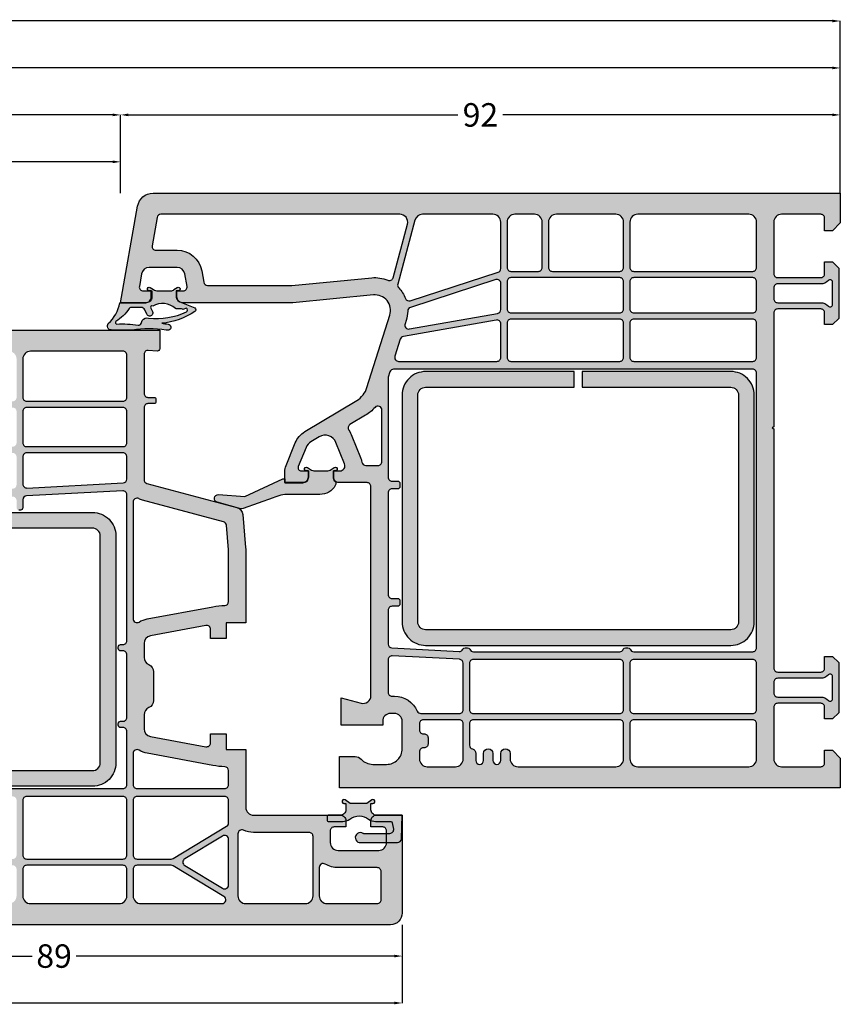
# Model space of a CAD drawing. Units: millimetres. Extents: x 33 to 896, y -10 to 399.
# Drawn here: x 492 to 597, y -6 to 120 of the extents above; entities that cross this region are included whole.
import ezdxf

# ---------------------------------------------------------------- set-up
doc = ezdxf.new("R2010")
doc.units = ezdxf.units.MM
doc.layers.add('FINE', color=7, linetype='Continuous')
doc.layers.add('Measures', color=7, linetype='Continuous')
doc.styles.add('Standard_Dim', font='Simplex')
doc.dimstyles.new('PosQuerschnitt', dxfattribs={"dimtxt": 3, "dimasz": 1, "dimexe": 0, "dimexo": 0, "dimgap": 0.45, "dimtad": 0, "dimzin": 12, "dimdsep": 46, "dimtxsty": 'Standard_Dim', "dimcen": 0.09, "dimclrd": 7, "dimclre": 7, "dimclrt": 7, "dimazin": 0, "dimtfac": 1, "dimtofl": 0, "dimtmove": 0, "dimatfit": 3, "dimfxl": 1, "dimtolj": 1, "dimtzin": 0, "dimarcsym": 0})

# ---------------------------------------------------------------- blocks, each defined once
blk = doc.blocks.new('*D21')
at = {"layer": 'Defpoints', "color": 0}
for p in [(-4, 467.69), (0, 467.69), (0, 393.69)]:
    blk.add_point(p, dxfattribs=at)
at = {"layer": 'Measures', "color": 7, "linetype": 'Continuous', "lineweight": -2}
for p, q in [((0, 467.69), (-4, 467.69)), ((-4, 466.69), (-4, 433.64)), ((-4, 394.69), (-4, 427.74)), ((0, 393.69), (-4, 393.69))]:
    blk.add_line(p, q, dxfattribs=at)
at = {"layer": 'Measures', "color": 7}
for points in [[(-3.83, 466.69), (-4.17, 466.69), (-4, 467.69)], [(-4.17, 394.69), (-3.83, 394.69), (-4, 393.69)]]:
    blk.add_solid(points, dxfattribs=at)
at = {"layer": 'Measures', "color": 7, "insert": (-4, 430.69), "char_height": 3, "attachment_point": 5, "rotation": 90, "style": 'Standard_Dim'}
blk.add_mtext('\\A1;74', dxfattribs=at)
blk = doc.blocks.new('*D23')
at = {"layer": 'Defpoints', "color": 0}
for p in [(-10, 467.69), (0, 467.69), (0, 256.31)]:
    blk.add_point(p, dxfattribs=at)
at = {"layer": 'Measures', "color": 7, "linetype": 'Continuous', "lineweight": -2}
for p, q in [((0, 467.69), (-10, 467.69)), ((-10, 466.69), (-10, 372.09)), ((-10, 257.31), (-10, 351.91)), ((0, 256.31), (-10, 256.31))]:
    blk.add_line(p, q, dxfattribs=at)
at = {"layer": 'Measures', "color": 7}
for points in [[(-9.83, 466.69), (-10.17, 466.69), (-10, 467.69)], [(-10.17, 257.31), (-9.83, 257.31), (-10, 256.31)]]:
    blk.add_solid(points, dxfattribs=at)
at = {"layer": 'Measures', "color": 7, "insert": (-10, 362), "char_height": 3, "attachment_point": 5, "rotation": 90, "style": 'Standard_Dim'}
blk.add_mtext('\\A1;RLM 859', dxfattribs=at)
blk = doc.blocks.new('*D26')
at = {"layer": 'Defpoints', "color": 0}
for p in [(-10, 559.69), (0, 559.69), (0, 467.69)]:
    blk.add_point(p, dxfattribs=at)
at = {"layer": 'Measures', "color": 7, "linetype": 'Continuous', "lineweight": -2}
for p, q in [((0, 559.69), (-10, 559.69)), ((-10, 558.69), (-10, 516.57)), ((-10, 468.69), (-10, 510.82)), ((0, 467.69), (-10, 467.69))]:
    blk.add_line(p, q, dxfattribs=at)
at = {"layer": 'Measures', "color": 7}
for points in [[(-9.83, 558.69), (-10.17, 558.69), (-10, 559.69)], [(-10.17, 468.69), (-9.83, 468.69), (-10, 467.69)]]:
    blk.add_solid(points, dxfattribs=at)
at = {"layer": 'Measures', "color": 7, "insert": (-10, 513.69), "char_height": 3, "attachment_point": 5, "rotation": 90, "style": 'Standard_Dim'}
blk.add_mtext('\\A1;92', dxfattribs=at)
blk = doc.blocks.new('*D27')
at = {"layer": 'Defpoints', "color": 0}
for p in [(-16, 559.69), (0, 559.69), (0, 1)]:
    blk.add_point(p, dxfattribs=at)
at = {"layer": 'Measures', "color": 7, "linetype": 'Continuous', "lineweight": -2}
for p, q in [((0, 559.69), (-16, 559.69)), ((-16, 558.69), (-16, 286.08)), ((-16, 2), (-16, 274.61)), ((0, 1), (-16, 1))]:
    blk.add_line(p, q, dxfattribs=at)
at = {"layer": 'Measures', "color": 7}
for points in [[(-15.83, 558.69), (-16.17, 558.69), (-16, 559.69)], [(-16.17, 2), (-15.83, 2), (-16, 1)]]:
    blk.add_solid(points, dxfattribs=at)
at = {"layer": 'Measures', "color": 7, "insert": (-16, 280.35), "char_height": 3, "attachment_point": 5, "rotation": 90, "style": 'Standard_Dim'}
blk.add_mtext('\\A1;2000', dxfattribs=at)
blk = doc.blocks.new('*D28')
at = {"layer": 'Defpoints', "color": 0}
for p in [(-22, 559.69), (0, 559.69), (0, 1)]:
    blk.add_point(p, dxfattribs=at)
at = {"layer": 'Measures', "color": 7, "linetype": 'Continuous', "lineweight": -2}
for p, q in [((0, 559.69), (-22, 559.69)), ((-22, 558.69), (-22, 286.08)), ((-22, 2), (-22, 274.61)), ((0, 1), (-22, 1))]:
    blk.add_line(p, q, dxfattribs=at)
at = {"layer": 'Measures', "color": 7}
for points in [[(-21.83, 558.69), (-22.17, 558.69), (-22, 559.69)], [(-22.17, 2), (-21.83, 2), (-22, 1)]]:
    blk.add_solid(points, dxfattribs=at)
at = {"layer": 'Measures', "color": 7, "insert": (-22, 280.35), "char_height": 3, "attachment_point": 5, "rotation": 90, "style": 'Standard_Dim'}
blk.add_mtext('\\A1;2000', dxfattribs=at)
blk = doc.blocks.new('*D31')
at = {"layer": 'Defpoints', "color": 0}
for p in [(93.5, 503.69), (97.5, 503.69), (93.5, 414.69)]:
    blk.add_point(p, dxfattribs=at)
at = {"layer": 'Measures', "color": 7, "linetype": 'Continuous', "lineweight": -2}
for p, q in [((93.5, 503.69), (97.5, 503.69)), ((97.5, 502.69), (97.5, 462)), ((97.5, 415.69), (97.5, 456.39)), ((93.5, 414.69), (97.5, 414.69))]:
    blk.add_line(p, q, dxfattribs=at)
at = {"layer": 'Measures', "color": 7}
for points in [[(97.67, 502.69), (97.33, 502.69), (97.5, 503.69)], [(97.33, 415.69), (97.67, 415.69), (97.5, 414.69)]]:
    blk.add_solid(points, dxfattribs=at)
at = {"layer": 'Measures', "color": 7, "insert": (97.5, 459.19), "char_height": 3, "attachment_point": 5, "rotation": 90, "style": 'Standard_Dim'}
blk.add_mtext('\\A1;89', dxfattribs=at)
blk = doc.blocks.new('*D32')
at = {"layer": 'Defpoints', "color": 0}
for p in [(93.5, 503.69), (103.5, 503.69), (93.5, 220.31)]:
    blk.add_point(p, dxfattribs=at)
at = {"layer": 'Measures', "color": 7, "linetype": 'Continuous', "lineweight": -2}
for p, q in [((93.5, 503.69), (103.5, 503.69)), ((103.5, 502.69), (103.5, 371.59)), ((103.5, 221.31), (103.5, 352.41)), ((93.5, 220.31), (103.5, 220.31))]:
    blk.add_line(p, q, dxfattribs=at)
at = {"layer": 'Measures', "color": 7}
for points in [[(103.67, 502.69), (103.33, 502.69), (103.5, 503.69)], [(103.33, 221.31), (103.67, 221.31), (103.5, 220.31)]]:
    blk.add_solid(points, dxfattribs=at)
at = {"layer": 'Measures', "color": 7, "insert": (103.5, 362), "char_height": 3, "attachment_point": 5, "rotation": 90, "style": 'Standard_Dim'}
blk.add_mtext('\\A1;FAM 931', dxfattribs=at)
blk = doc.blocks.new('*U14')
at = {"layer": 'FINE', "true_color": 0xd2d1c6, "extrusion": (0, 0, -1)}
h = blk.add_hatch(color=254, dxfattribs=at)
h.paths.add_polyline_path([(-31.931, 490.015, 0.1628603), (-30.483, 491.252), (-26.504, 497.875, -0.1830834), (-24.834, 499.191), (-15.601, 502.102, -0.5372641), (-13.009, 500.003), (-14, 489.694), (-14, 475.594, 0.4142136), (-13.3, 474.894), (-12.5, 474.894), (-12.5, 475.694, -0.4663077), (-11.913, 476.187), (-10.326, 475.907, -0.3639702), (-9.5, 474.922), (-9.5, 471.358, -0.3639702), (-10.326, 470.373), (-11.913, 470.093, -0.4663077), (-12.5, 470.586), (-12.5, 471.694), (-13.3, 471.694, 0.4142136), (-14, 470.994), (-14, 467.694), (-1.653, 469.872, 0.3639702), (0, 471.841), (0, 559.694), (-3.8, 559.694), (-4.8, 558.694), (-4.8, 557.694), (-3.2, 557.694, -0.4142136), (-2.7, 557.194), (-2.7, 552.194, -0.4142136), (-3.7, 551.194), (-10.3, 551.194, -0.4142136), (-10.8, 551.694), (-10.8, 557.194, -0.4142136), (-10.3, 557.694), (-8.8, 557.694), (-8.8, 558.694), (-9.6, 559.494), (-16, 559.494), (-16.8, 558.694), (-16.8, 557.694), (-15.3, 557.694, -0.4142136), (-14.8, 557.194), (-14.8, 551.694, -0.4142136), (-15.3, 551.194), (-29.885, 551.194), (-30, 550.994), (-30.115, 551.194), (-60.7, 551.194, -0.4142136), (-61.2, 551.694), (-61.2, 557.194, -0.4142136), (-60.7, 557.694), (-59.2, 557.694), (-59.2, 558.694), (-60, 559.494), (-66.4, 559.494), (-67.2, 558.694), (-67.2, 557.694), (-65.7, 557.694, -0.4142136), (-65.2, 557.194), (-65.2, 551.694, -0.4142136), (-65.7, 551.194), (-72.3, 551.194, -0.4142136), (-73.3, 552.194), (-73.3, 557.194, -0.4142136), (-72.8, 557.694), (-71.2, 557.694), (-71.2, 558.694), (-72.2, 559.694), (-76, 559.694), (-76, 495.694), (-72, 495.694), (-72, 497.694, 0.2134218), (-72.333, 498.44, -0.2134218), (-73, 499.931), (-73, 501.694, -0.4142136), (-71, 503.694), (-67.5, 503.694, -0.4142136), (-66.5, 502.694), (-66.5, 502.194, -0.4142136), (-67.5, 501.194), (-68, 501.194), (-68, 495.894), (-64.5, 495.894), (-65.181, 498.436, -0.4931454), (-64.215, 499.694), (-37.5, 499.694, -0.4142136), (-37, 499.194), (-37, 495.594, 0.4142136), (-36.3, 494.894), (-35.5, 494.894), (-35.5, 495.715, -0.5317094), (-34.592, 496.328), (-31.868, 495.227, -0.4610063), (-31.144, 493.064), (-31.769, 492.024, -0.1628603), (-32.493, 491.406), (-34.95, 490.413, -0.5317094), (-35.5, 490.784), (-35.5, 491.694), (-36.3, 491.694, 0.4142136), (-37, 490.994), (-37, 488.694), (-35.394, 488.694, 0.096289), (-35.02, 488.767)], flags=16)
h.paths.add_polyline_path([(-10.807, 502.522), (-3.959, 504.357, -0.4931454), (-2.7, 503.391), (-2.7, 472.848, -0.3639702), (-3.113, 472.356), (-6.713, 471.721, -0.4663077), (-7.3, 472.213), (-7.3, 474.922, 0.3639702), (-9.944, 478.074), (-11.387, 478.328, -0.3639702), (-11.8, 478.82), (-11.8, 489.589), (-10.819, 499.793, 0.1254515), (-11.137, 501.843, -0.4563154)], flags=0)
h.paths.add_polyline_path([(-13.759, 504.724), (-10.112, 515.949, -0.3249197), (-9.637, 516.294), (-3.7, 516.294, -0.4142136), (-2.7, 515.294), (-2.7, 506.29, -0.3394543), (-3.441, 505.324), (-11.642, 503.127, -0.2604499), (-12.115, 503.246, 0.0961865), (-13.466, 504.104, -0.3968534)], flags=0)
h.paths.add_polyline_path([(-2.7, 518.094, -0.4142136), (-3.7, 517.094), (-9.5, 517.094, -0.4142136), (-10, 517.594), (-10, 521.094, -0.4142136), (-9.5, 521.594), (-3.7, 521.594, -0.4142136), (-2.7, 520.594)], flags=0)
h.paths.add_polyline_path([(-2.7, 523.394, -0.4142136), (-3.7, 522.394), (-9.5, 522.394, -0.4142136), (-10, 522.894), (-10, 531.494, -0.4142136), (-9.5, 531.994), (-3.7, 531.994, -0.4142136), (-2.7, 530.994)], flags=0)
h.paths.add_polyline_path([(-2.7, 533.794, -0.4142136), (-3.7, 532.794), (-9.5, 532.794, -0.4142136), (-10, 533.294), (-10, 548.494, -0.4142136), (-9.5, 548.994), (-3.7, 548.994, -0.4142136), (-2.7, 547.994)], flags=0)
h.paths.add_polyline_path([(-13.5, 551.194, -0.4142136), (-14, 551.694), (-14, 557.194, 0.2152504), (-14.44, 558.169, -0.6910805), (-14.242, 558.694), (-11.358, 558.694, -0.6910805), (-11.16, 558.169, 0.2152504), (-11.6, 557.194), (-11.6, 551.694, -0.4142136), (-12.1, 551.194)], flags=0)
h.paths.add_polyline_path([(-10.8, 533.294, -0.4142136), (-11.3, 532.794), (-14.8, 532.794, -0.4142136), (-15.3, 533.294), (-15.3, 548.494, -0.4142136), (-14.8, 548.994), (-11.3, 548.994, -0.4142136), (-10.8, 548.494)], flags=0)
h.paths.add_polyline_path([(-16.1, 533.294, -0.4142136), (-16.6, 532.794), (-21, 532.794, -0.4142136), (-21.5, 533.294), (-21.5, 548.494, -0.4142136), (-21, 548.994), (-16.6, 548.994, -0.4142136), (-16.1, 548.494)], flags=0)
h.paths.add_polyline_path([(-16.6, 531.994, -0.4142136), (-16.1, 531.494), (-16.1, 517.594, -0.4142136), (-16.6, 517.094), (-21, 517.094, -0.4142136), (-21.5, 517.594), (-21.5, 531.494, -0.4142136), (-21, 531.994)], flags=0)
h.paths.add_polyline_path([(-11.3, 531.994, -0.4142136), (-10.8, 531.494), (-10.8, 517.594, -0.4142136), (-11.3, 517.094), (-14.8, 517.094, -0.4142136), (-15.3, 517.594), (-15.3, 531.494, -0.4142136), (-14.8, 531.994)], flags=0)
h.paths.add_polyline_path([(-16.716, 504.057, -0.5628963), (-17.358, 504.621), (-15.373, 515.881, -0.3639702), (-14.88, 516.294), (-11.529, 516.294, -0.5095255), (-11.054, 515.64), (-14.596, 504.739, -0.3207399), (-15.064, 504.394, 0.0727006), (-16.263, 504.2)], flags=0)
h.paths.add_polyline_path([(-20.85, 502.754, -0.5067804), (-21.5, 503.231), (-21.5, 515.794, -0.4142136), (-21, 516.294), (-16.708, 516.294, -0.4663077), (-16.216, 515.708), (-18.309, 503.837, -0.2796754), (-18.651, 503.447)], flags=0)
h.paths.add_polyline_path([(-58.1, 532.553, 0.3056147), (-58.287, 532.831, -0.3056147), (-58.6, 533.294), (-58.6, 548.494, -0.4142136), (-58.1, 548.994), (-23, 548.994, -0.4142136), (-22.5, 548.494), (-22.5, 502.6, -0.3273334), (-22.85, 502.123), (-23.502, 501.918, -0.0765069), (-23.652, 501.894), (-36.3, 501.894, -0.4142136), (-36.8, 502.394), (-36.8, 503.094, 0.4142136), (-37.1, 503.394), (-37.5, 503.394, 0.4142136), (-37.8, 503.094), (-37.8, 502.394, -0.4142136), (-38.3, 501.894), (-51.3, 501.894, -0.4142136), (-51.8, 502.394), (-51.8, 503.094, 0.4142136), (-52.1, 503.394), (-52.5, 503.394, 0.4142136), (-52.8, 503.094), (-52.8, 502.394, -0.4142136), (-53.3, 501.894), (-57.625, 501.894, -0.3990533), (-58.125, 502.368), (-58.573, 510.969, -0.3099345), (-58.277, 511.452, 0.2957323), (-58.1, 511.725), (-58.1, 512.053, 0.3056147), (-58.287, 512.331, -0.3056147), (-58.6, 512.794), (-58.6, 531.494, -0.3056147), (-58.287, 531.958, 0.3056147), (-58.1, 532.236)], flags=0)
h.paths.add_polyline_path([(-60.1, 531.994, -0.4142136), (-59.6, 531.494), (-59.6, 512.794, -0.4142136), (-60.1, 512.294), (-66, 512.294, -0.4142136), (-66.5, 512.794), (-66.5, 531.494, -0.4142136), (-66, 531.994)], flags=0)
h.paths.add_polyline_path([(-60.1, 548.994, -0.4142136), (-59.6, 548.494), (-59.6, 533.294, -0.4142136), (-60.1, 532.794), (-66, 532.794, -0.4142136), (-66.5, 533.294), (-66.5, 548.494, -0.4142136), (-66, 548.994)], flags=0)
h.paths.add_polyline_path([(-67.8, 548.994, -0.4142136), (-67.3, 548.494), (-67.3, 533.294, -0.4142136), (-67.8, 532.794), (-72.3, 532.794, -0.4142136), (-73.3, 533.794), (-73.3, 547.994, -0.4142136), (-72.3, 548.994)], flags=0)
h.paths.add_polyline_path([(-72.3, 517.494, -0.4142136), (-73.3, 518.494), (-73.3, 530.994, -0.4142136), (-72.3, 531.994), (-67.8, 531.994, -0.4142136), (-67.3, 531.494), (-67.3, 512.794, -0.4142136), (-67.8, 512.294), (-70.542, 512.294, -0.3354367), (-71.023, 512.658, 0.3354367), (-71.6, 513.094), (-72.5, 513.094, -1), (-72.5, 514.094), (-71.6, 514.094, 1), (-71.6, 515.294), (-72.5, 515.294, -1), (-72.5, 516.294), (-71.6, 516.294, 1), (-71.6, 517.494)], flags=0)
h.paths.add_polyline_path([(-70.4, 506.994, 0.4142136), (-70.9, 506.494), (-70.9, 506.394, -0.4142136), (-71.4, 505.894), (-72.3, 505.894, -0.4142136), (-73.3, 506.894), (-73.3, 510.494, -0.4142136), (-72.3, 511.494), (-67.8, 511.494, -0.4142136), (-67.3, 510.994), (-67.3, 506.394, -0.4142136), (-67.8, 505.894), (-68.6, 505.894, -0.4142136), (-69.1, 506.394), (-69.1, 506.494, 0.4142136), (-69.6, 506.994)], flags=0)
h.paths.add_polyline_path([(-63.9, 551.194, -0.4142136), (-64.4, 551.694), (-64.4, 557.194, 0.2152504), (-64.84, 558.169, -0.6910805), (-64.642, 558.694), (-61.758, 558.694, -0.6910805), (-61.56, 558.169, 0.2152504), (-62, 557.194), (-62, 551.694, -0.4142136), (-62.5, 551.194)], flags=0)
h.paths.add_polyline_path([(-27.714, 501.094, -0.690081), (-27.382, 500.22, 0.0762229), (-28.389, 499.008), (-29.587, 497.015, -0.4353108), (-30.303, 496.864, 0.0572045), (-31.044, 497.267), (-33.768, 498.367, 0.0557459), (-34.38, 498.539, -0.3677441), (-34.8, 499.032), (-34.8, 500.594, -0.4142136), (-34.3, 501.094)], flags=0)
h.paths.add_polyline_path([(-63.8, 501.894, -0.4142136), (-64.3, 502.394), (-64.3, 502.694, 0.2966097), (-66.203, 505.62, -0.2966097), (-66.5, 506.077), (-66.5, 510.994, -0.4142136), (-66, 511.494), (-60.076, 511.494, -0.3990533), (-59.577, 511.02), (-59.129, 502.42, -0.4295381), (-59.628, 501.894)], flags=0)
at = {"layer": 'FINE'}
blk.add_hatch(color=7, dxfattribs=at).paths.add_polyline_path([(57.8, 506.69), (57.8, 545.69, 0.4142136), (54.8, 548.69), (25.8, 548.69, 0.4142136), (22.8, 545.69), (22.8, 526.69), (24.8, 526.69), (24.8, 545.69, -0.4142136), (25.8, 546.69), (54.8, 546.69, -0.4142136), (55.8, 545.69), (55.8, 506.69, -0.4142136), (54.8, 505.69), (25.8, 505.69, -0.4142136), (24.8, 506.69), (24.8, 525.69), (22.8, 525.69), (22.8, 506.69, 0.4142136), (25.8, 503.69), (54.8, 503.69, 0.4142136)], flags=16)
at = {"layer": 'FINE', "true_color": 0xd2d1c6, "extrusion": (0, 0, -1)}
h = blk.add_hatch(color=254, dxfattribs=at)
h.paths.add_polyline_path([(-78.5, 483.694, -0.4142136), (-79.5, 484.694), (-79.5, 495.794, 0.4142136), (-80.2, 496.494), (-81, 496.494), (-81, 494.994, -0.4142136), (-81.5, 494.494), (-83, 494.494, -0.4142136), (-84, 495.494), (-84, 500.694, -0.4142136), (-83, 501.694), (-81.5, 501.694, -0.4142136), (-81, 501.194), (-81, 499.694), (-80.2, 499.694, 0.4142136), (-79.5, 500.394), (-79.5, 503.694), (-92, 503.694, 0.4142136), (-93.5, 502.194), (-93.5, 414.694), (-89.5, 414.694), (-89.5, 416.694, 0.2134218), (-89.833, 417.44, -0.2134218), (-90.5, 418.931), (-90.5, 420.694, -0.4142136), (-88.5, 422.694), (-85, 422.694, -0.4142136), (-84, 421.694), (-84, 421.194, -0.4142136), (-85, 420.194), (-85.5, 420.194), (-85.5, 414.894), (-82, 414.894), (-82.681, 417.436, -0.4931454), (-81.715, 418.694), (-40.75, 418.694), (-33.1, 421.102, -0.5371048), (-30.509, 419.003), (-31.5, 408.694), (-31.5, 401.594, 0.4142136), (-30.8, 400.894), (-30, 400.894), (-30, 401.694, -0.4663077), (-29.413, 402.187), (-27.826, 401.907, -0.3639702), (-27, 400.922), (-27, 397.358, -0.3639702), (-27.826, 396.373), (-29.413, 396.093, -0.4663077), (-30, 396.586), (-30, 397.694), (-30.8, 397.694, 0.4142136), (-31.5, 396.994), (-31.5, 393.694), (-19.153, 395.872, 0.3639702), (-17.5, 397.841), (-17.5, 472.694), (-19.878, 472.694, 0.4348124), (-20.178, 472.374), (-20.098, 471.229, -0.4348124), (-20.596, 470.694), (-25.6, 470.694, -0.4142136), (-26.1, 471.194), (-26.1, 471.994, 0.4142136), (-26.3, 472.194), (-26.7, 472.194, 0.4142136), (-26.9, 471.994), (-26.9, 471.194, -0.4142136), (-27.4, 470.694), (-36.616, 470.694, -0.3394543), (-37.099, 471.065), (-40.182, 482.569, 0.3152988), (-41.06, 483.306), (-45.283, 483.675, 0.0218201), (-45.718, 483.694), (-54.9, 483.694), (-54.9, 481.194), (-56.9, 481.194), (-56.9, 479.194), (-55.746, 479.194, -0.4690724), (-55.254, 478.603), (-56.571, 471.512, -0.3614033), (-57.554, 470.694), (-59.333, 470.694, -0.2982166), (-60.25, 471.294, 0.2982166), (-61.166, 471.894), (-64.834, 471.894, 0.2982166), (-65.75, 471.294, -0.2982166), (-66.667, 470.694), (-68.446, 470.694, -0.3614033), (-69.429, 471.512), (-70.746, 478.603, -0.4690724), (-70.254, 479.194), (-69.1, 479.194), (-69.1, 481.194), (-71.1, 481.194), (-71.1, 483.694)], flags=16)
h.paths.add_polyline_path([(-27.69, 420.421), (-20.858, 417.934, -0.3152988), (-20.2, 416.994), (-20.2, 398.848, -0.3639702), (-20.613, 398.356), (-24.213, 397.721, -0.4663077), (-24.8, 398.213), (-24.8, 400.922, 0.3639702), (-27.444, 404.074), (-28.887, 404.328, -0.3639702), (-29.3, 404.82), (-29.3, 408.589), (-28.319, 418.793, 0.0644533), (-28.355, 419.87, -0.5730591)], flags=0)
h.paths.add_polyline_path([(-31.044, 423.653), (-26.926, 434.965, -0.3152988), (-26.456, 435.294), (-21.2, 435.294, -0.4142136), (-20.2, 434.294), (-20.2, 419.974, -0.5205671), (-21.542, 419.034), (-29.106, 421.787, -0.1287029), (-29.314, 421.931, 0.1101498), (-30.779, 423.026, -0.3929423)], flags=0)
h.paths.add_polyline_path([(-26.1, 436.094, -0.4142136), (-26.6, 436.594), (-26.6, 453.894, -0.4142136), (-26.1, 454.394), (-21.2, 454.394, -0.4142136), (-20.2, 453.394), (-20.2, 437.094, -0.4142136), (-21.2, 436.094)], flags=0)
h.paths.add_polyline_path([(-26.1, 455.194, -0.4142136), (-26.6, 455.694), (-26.6, 467.994, -0.4142136), (-26.1, 468.494), (-20.7, 468.494, -0.4142136), (-20.2, 467.994), (-20.2, 456.194, -0.4142136), (-21.2, 455.194)], flags=0)
h.paths.add_polyline_path([(-27.4, 455.694, -0.4142136), (-27.9, 455.194), (-31.9, 455.194, -0.4142136), (-32.4, 455.694), (-32.4, 467.994, -0.4142136), (-31.9, 468.494), (-27.9, 468.494, -0.4142136), (-27.4, 467.994)], flags=0)
h.paths.add_polyline_path([(-33.7, 468.494, -0.4142136), (-33.2, 467.994), (-33.2, 455.694, -0.4142136), (-33.7, 455.194), (-37.184, 455.194, -0.4296339), (-37.683, 455.721), (-37.039, 468.021, -0.3989595), (-36.539, 468.494)], flags=0)
h.paths.add_polyline_path([(-27.9, 454.394, -0.4142136), (-27.4, 453.894), (-27.4, 436.594, -0.4142136), (-27.9, 436.094), (-31.9, 436.094, -0.4142136), (-32.4, 436.594), (-32.4, 453.894, -0.4142136), (-31.9, 454.394)], flags=0)
h.paths.add_polyline_path([(-37.778, 453.921, -0.3989595), (-37.278, 454.394), (-33.7, 454.394, -0.4142136), (-33.2, 453.894), (-33.2, 436.594, -0.4142136), (-33.7, 436.094), (-38.185, 436.094, -0.4296339), (-38.684, 436.621)], flags=0)
h.paths.add_polyline_path([(-38.795, 421.616, -0.5231857), (-39.444, 422.119), (-38.778, 434.821, -0.3989595), (-38.279, 435.294), (-33.867, 435.294, -0.4663077), (-33.375, 434.708), (-35.447, 422.952, -0.2798087), (-35.79, 422.562)], flags=0)
h.paths.add_polyline_path([(-33.854, 423.171, -0.5627336), (-34.497, 423.735), (-32.532, 434.881, -0.3639702), (-32.039, 435.294), (-28.372, 435.294, -0.5205671), (-27.902, 434.623), (-31.87, 423.721, -0.3246697), (-32.357, 423.392, 0.0849384), (-33.761, 423.201)], flags=0)
h.paths.add_polyline_path([(-40.2, 455.194, 0.4142136), (-40.5, 454.894), (-40.5, 454.694, 0.4142136), (-40.2, 454.394), (-39.281, 454.394, -0.4296339), (-38.782, 453.868), (-39.688, 436.568, -0.3989595), (-40.188, 436.094), (-40.2, 436.094, 0.4142136), (-40.5, 435.794), (-40.5, 435.594, 0.3845576), (-40.231, 435.296, -0.3996603), (-39.782, 434.773), (-40.482, 421.426, -0.3130376), (-40.831, 420.975), (-41.088, 420.894), (-44.3, 420.894, -0.4142136), (-44.8, 421.394), (-44.8, 421.494, 0.4142136), (-45.1, 421.794), (-45.3, 421.794, 0.4142136), (-45.6, 421.494), (-45.6, 421.394, -0.4142136), (-46.1, 420.894), (-70.5, 420.894, -0.4142136), (-71, 421.394), (-71, 421.494, 0.4142136), (-71.3, 421.794), (-71.5, 421.794, 0.4142136), (-71.8, 421.494), (-71.8, 421.394, -0.4142136), (-72.3, 420.894), (-75.6, 420.894, -0.4142136), (-76.1, 421.394), (-76.1, 467.994, -0.4142136), (-75.6, 468.494), (-68.8, 468.494, -0.4142136), (-68.3, 467.994), (-68.3, 467.694, 0.4142136), (-68, 467.394), (-67.8, 467.394, 0.4142136), (-67.5, 467.694), (-67.5, 467.994, -0.4142136), (-67, 468.494), (-59, 468.494, -0.4142136), (-58.5, 467.994), (-58.5, 467.694, 0.4142136), (-58.2, 467.394), (-58, 467.394, 0.4142136), (-57.7, 467.694), (-57.7, 467.994, -0.4142136), (-57.2, 468.494), (-38.542, 468.494, -0.4296339), (-38.043, 467.968), (-38.687, 455.668, -0.3989595), (-39.187, 455.194)], flags=0)
h.paths.add_polyline_path([(-85.1, 425.373), (-85.1, 434.794, -0.4142136), (-84.6, 435.294), (-77.6, 435.294, -0.4142136), (-77.1, 434.794), (-77.1, 421.394, -0.4142136), (-77.6, 420.894), (-81.3, 420.894, -0.4142136), (-81.8, 421.394), (-81.8, 421.694, 0.3828318), (-84.654, 424.876, -0.3828318)], flags=0)
h.paths.add_polyline_path([(-85.9, 425.394, -0.4142136), (-86.4, 424.894), (-89.8, 424.894, -0.4142136), (-90.8, 425.894), (-90.8, 434.294, -0.4142136), (-89.8, 435.294), (-86.4, 435.294, -0.4142136), (-85.9, 434.794)], flags=0)
h.paths.add_polyline_path([(-77.6, 454.394, -0.4142136), (-77.1, 453.894), (-77.1, 436.594, -0.4142136), (-77.6, 436.094), (-84.6, 436.094, -0.4142136), (-85.1, 436.594), (-85.1, 453.894, -0.4142136), (-84.6, 454.394)], flags=0)
h.paths.add_polyline_path([(-90.8, 453.394, -0.4142136), (-89.8, 454.394), (-86.4, 454.394, -0.4142136), (-85.9, 453.894), (-85.9, 436.594, -0.4142136), (-86.4, 436.094), (-89.8, 436.094, -0.4142136), (-90.8, 437.094)], flags=0)
h.paths.add_polyline_path([(-77.6, 468.494, -0.4142136), (-77.1, 467.994), (-77.1, 455.694, -0.4142136), (-77.6, 455.194), (-84.6, 455.194, -0.4142136), (-85.1, 455.694), (-85.1, 467.994, -0.4142136), (-84.6, 468.494)], flags=0)
h.paths.add_polyline_path([(-90.8, 467.494, -0.4142136), (-89.8, 468.494), (-86.4, 468.494, -0.4142136), (-85.9, 467.994), (-85.9, 455.694, -0.4142136), (-86.4, 455.194), (-89.8, 455.194, -0.4142136), (-90.8, 456.194)], flags=0)
h.paths.add_polyline_path([(-52.701, 481.002, -0.4098379), (-52.201, 481.494), (-45.618, 481.494, -0.0218201), (-45.574, 481.493), (-42.438, 481.218, -0.3152988), (-41.999, 480.85), (-39.224, 470.496, 0.0477906), (-39.044, 470.013, -0.5539924), (-39.494, 469.294), (-54.379, 469.294, -0.5825874), (-54.808, 470.051, 0.0891519), (-54.408, 471.11), (-52.851, 479.493, 0.0421861)], flags=0)
h.paths.add_polyline_path([(-71.592, 471.11, 0.0891519), (-71.192, 470.051, -0.5825874), (-71.621, 469.294), (-75.6, 469.294, -0.4142136), (-76.1, 469.794), (-76.1, 480.994, -0.4142136), (-75.6, 481.494), (-73.799, 481.494, -0.4098379), (-73.299, 481.002, 0.0421861), (-73.149, 479.493)], flags=0)
h.paths.add_polyline_path([(-77.6, 481.494, -0.4142136), (-77.1, 480.994), (-77.1, 469.794, -0.4142136), (-77.6, 469.294), (-84.6, 469.294, -0.4142136), (-85.1, 469.794), (-85.1, 474.156, -0.136094), (-85.029, 474.413), (-80.919, 481.252, -0.263278), (-80.491, 481.494)], flags=0)
h.paths.add_polyline_path([(-85.971, 474.413, -0.136094), (-85.9, 474.156), (-85.9, 469.794, -0.4142136), (-86.4, 469.294), (-89.8, 469.294, -0.4142136), (-90.8, 470.294), (-90.8, 480.647, -0.7604176), (-89.871, 480.904)], flags=0)
h.paths.add_polyline_path([(-82.591, 481.494, -0.5831828), (-82.162, 480.737), (-85.071, 475.895, -0.5657728), (-85.929, 475.895), (-88.838, 480.737, -0.5831828), (-88.409, 481.494)], flags=0)
h.paths.add_polyline_path([(-81.7, 484.694, 0.104736), (-81.425, 483.397, -0.5424842), (-81.882, 482.694), (-89.8, 482.694, -0.4142136), (-90.8, 483.694), (-90.8, 491.294, -0.4142136), (-89.8, 492.294), (-82.2, 492.294, -0.4142136), (-81.7, 491.794)], flags=0)
h.paths.add_polyline_path([(-86.2, 495.494, 0.1356414), (-85.746, 493.851, -0.5825874), (-86.175, 493.094), (-89.8, 493.094, -0.4142136), (-90.8, 494.094), (-90.8, 500.494, -0.4142136), (-90.3, 500.994), (-86.7, 500.994, -0.4142136), (-86.2, 500.494)], flags=0)
at = {"layer": 'FINE', "true_color": 0xb1b165, "extrusion": (0, 0, -1)}
for points in [[(-81.273, 502.566, 0.4663075), (-81.86, 502.074), (-81.86, 498.796, 0.1151686), (-81.827, 498.711, -1.2185421), (-83, 498.211), (-83, 503.089, -0.4040262), (-82.517, 503.589), (-79.5, 503.694), (-79.5, 500.394, 0.4142136), (-78.8, 499.694), (-78, 499.694), (-78, 499.944, -1.3643696), (-77.545, 499.801), (-78, 499.152), (-78, 497.037), (-77.545, 496.388, -1.3632865), (-78, 496.244), (-78, 496.494), (-78.8, 496.494, 0.4142136), (-79.5, 495.794), (-79.5, 494.294, -0.4142136), (-79.7, 494.094), (-80.1, 494.094, -0.4142136), (-80.3, 494.294), (-80.3, 496.094, -0.1622777), (-80, 496.994, 0.3333333), (-80, 499.394, -0.1622777), (-80.3, 500.294), (-80.3, 502.227, 0.3639704), (-80.465, 502.424)], [(-38.94, 487.178), (-40.315, 483.362, 0.1542948), (-40.327, 483.061), (-39.503, 480.044, 0.908527), (-38.522, 480.213), (-38.774, 483.58), (-36.503, 488.449), (-36.507, 488.699), (-37.007, 488.699), (-37.007, 490.999, -0.4142136), (-36.307, 491.699), (-35.507, 491.699), (-35.507, 491.449, 1.3643693), (-35.053, 491.593), (-35.327, 491.984, -0.1539147), (-35.507, 492.557), (-35.507, 494.041, -0.1537209), (-35.327, 494.614), (-35.053, 495.006, 1.3632866), (-35.507, 495.149), (-35.507, 494.899), (-36.307, 494.899, -0.1845895), (-36.774, 495.077, 0.3190935), (-37.35, 495.142, 0.2724018), (-38.507, 493.175), (-38.507, 489.212, -0.1051042)]]:
    blk.add_hatch(color=43, dxfattribs=at).paths.add_polyline_path(points, flags=16)
at = {"layer": 'FINE', "true_color": 0xb1b165}
h = blk.add_hatch(color=43, dxfattribs=at)
h.paths.add_polyline_path([(17.511, 473.499, 0.0725434), (17.5, 469.17), (17.5, 467.798), (17.489, 466.492, -0.636067), (16.662, 466.122, 0.169127), (14, 467.6), (14, 470.9, 0.4142136), (13.3, 471.6), (12.5, 471.6), (12.5, 471.35, -1.3643693), (12.045, 471.494), (12.319, 471.885, 0.1539145), (12.5, 472.459), (12.5, 474.13, 0.2291677), (12.32, 474.515), (12.045, 474.907, -1.3632866), (12.5, 475.05), (12.5, 474.8), (13.3, 474.8, 0.2939472), (13.981, 475.489), (14.671, 477.178, -0.47864), (15.138, 477.199, -0.1164994), (16.635, 472.947, -0.0133432), (16.745, 473.783, -0.7596112), (17.511, 473.871)], flags=16)
h.paths.add_polyline_path([(14.725, 474.705, 0.3205894), (14.428, 471.813, 0.8403388), (14.713, 471.566), (15.142, 471.767, -1.0005387), (15.48, 471.041), (14.9, 470.771, 0.2914732), (14.611, 470.318), (14.611, 468.972, 0.3048482), (14.736, 468.786, -0.112642), (16.401, 467.076, 0.6119425), (16.731, 467.21, -0.0447823), (16.861, 469.952, 0.3892269), (16.674, 470.312), (16.272, 470.459, -0.3389072), (15.975, 471.277, 0.1362591), (15.18, 476.116, 0.5062819), (14.696, 476.116), (14.858, 475.67, 0.1597275), (14.8, 475.493), (14.8, 474.903, -0.1826758)], flags=0)
at = {"layer": 'FINE', "extrusion": (0, 0, -1)}
blk.add_hatch(color=7, dxfattribs=at).paths.add_polyline_path([(-75.805, 464.097), (-75.805, 425.097, 0.4142136), (-72.805, 422.097), (-43.805, 422.097, 0.4142136), (-40.805, 425.097), (-40.805, 444.097), (-42.805, 444.097), (-42.805, 425.097, -0.4142136), (-43.805, 424.097), (-72.805, 424.097, -0.4142136), (-73.805, 425.097), (-73.805, 464.097, -0.4142136), (-72.805, 465.097), (-43.805, 465.097, -0.4142136), (-42.805, 464.097), (-42.805, 445.097), (-40.805, 445.097), (-40.805, 464.097, 0.4142136), (-43.805, 467.097), (-72.805, 467.097, 0.4142136)], flags=16)
at = {"layer": 'FINE', "color": 7, "extrusion": (0, 0, -1)}
for points in [[(-31.931, 490.015, 0.1628603), (-30.483, 491.252), (-26.504, 497.875, -0.1830834), (-24.834, 499.191), (-15.601, 502.102, -0.5372641), (-13.009, 500.003), (-14, 489.694), (-14, 475.594, 0.4142136), (-13.3, 474.894), (-12.5, 474.894), (-12.5, 475.694, -0.4663077), (-11.913, 476.187), (-10.326, 475.907, -0.3639702), (-9.5, 474.922), (-9.5, 471.358, -0.3639702), (-10.326, 470.373), (-11.913, 470.093, -0.4663077), (-12.5, 470.586), (-12.5, 471.694), (-13.3, 471.694, 0.4142136), (-14, 470.994), (-14, 467.694), (-1.653, 469.872, 0.3639702), (0, 471.841), (0, 559.694), (-3.8, 559.694), (-4.8, 558.694), (-4.8, 557.694), (-3.2, 557.694, -0.4142136), (-2.7, 557.194), (-2.7, 552.194, -0.4142136), (-3.7, 551.194), (-10.3, 551.194, -0.4142136), (-10.8, 551.694), (-10.8, 557.194, -0.4142136), (-10.3, 557.694), (-8.8, 557.694), (-8.8, 558.694), (-9.6, 559.494), (-16, 559.494), (-16.8, 558.694), (-16.8, 557.694), (-15.3, 557.694, -0.4142136), (-14.8, 557.194), (-14.8, 551.694, -0.4142136), (-15.3, 551.194), (-29.885, 551.194), (-30, 550.994), (-30.115, 551.194), (-60.7, 551.194, -0.4142136), (-61.2, 551.694), (-61.2, 557.194, -0.4142136), (-60.7, 557.694), (-59.2, 557.694), (-59.2, 558.694), (-60, 559.494), (-66.4, 559.494), (-67.2, 558.694), (-67.2, 557.694), (-65.7, 557.694, -0.4142136), (-65.2, 557.194), (-65.2, 551.694, -0.4142136), (-65.7, 551.194), (-72.3, 551.194, -0.4142136), (-73.3, 552.194), (-73.3, 557.194, -0.4142136), (-72.8, 557.694), (-71.2, 557.694), (-71.2, 558.694), (-72.2, 559.694), (-76, 559.694), (-76, 495.694), (-72, 495.694), (-72, 497.694, 0.2134218), (-72.333, 498.44, -0.2134218), (-73, 499.931), (-73, 501.694, -0.4142136), (-71, 503.694), (-67.5, 503.694, -0.4142136), (-66.5, 502.694), (-66.5, 502.194, -0.4142136), (-67.5, 501.194), (-68, 501.194), (-68, 495.894), (-64.5, 495.894), (-65.181, 498.436, -0.4931454), (-64.215, 499.694), (-37.5, 499.694, -0.4142136), (-37, 499.194), (-37, 495.594, 0.4142136), (-36.3, 494.894), (-35.5, 494.894), (-35.5, 495.715, -0.5317094), (-34.592, 496.328), (-31.868, 495.227, -0.4610063), (-31.144, 493.064), (-31.769, 492.024, -0.1628603), (-32.493, 491.406), (-34.95, 490.413, -0.5317094), (-35.5, 490.784), (-35.5, 491.694), (-36.3, 491.694, 0.4142136), (-37, 490.994), (-37, 488.694), (-35.394, 488.694, 0.096289), (-35.02, 488.767)], [(-13.5, 551.194, -0.4142136), (-14, 551.694), (-14, 557.194, 0.2152504), (-14.44, 558.169, -0.6910805), (-14.242, 558.694), (-11.358, 558.694, -0.6910805), (-11.16, 558.169, 0.2152504), (-11.6, 557.194), (-11.6, 551.694, -0.4142136), (-12.1, 551.194)], [(-63.9, 551.194, -0.4142136), (-64.4, 551.694), (-64.4, 557.194, 0.2152504), (-64.84, 558.169, -0.6910805), (-64.642, 558.694), (-61.758, 558.694, -0.6910805), (-61.56, 558.169, 0.2152504), (-62, 557.194), (-62, 551.694, -0.4142136), (-62.5, 551.194)], [(-2.7, 533.794, -0.4142136), (-3.7, 532.794), (-9.5, 532.794, -0.4142136), (-10, 533.294), (-10, 548.494, -0.4142136), (-9.5, 548.994), (-3.7, 548.994, -0.4142136), (-2.7, 547.994)], [(-10.8, 533.294, -0.4142136), (-11.3, 532.794), (-14.8, 532.794, -0.4142136), (-15.3, 533.294), (-15.3, 548.494, -0.4142136), (-14.8, 548.994), (-11.3, 548.994, -0.4142136), (-10.8, 548.494)], [(-16.1, 533.294, -0.4142136), (-16.6, 532.794), (-21, 532.794, -0.4142136), (-21.5, 533.294), (-21.5, 548.494, -0.4142136), (-21, 548.994), (-16.6, 548.994, -0.4142136), (-16.1, 548.494)], [(-58.1, 532.553, 0.3056147), (-58.287, 532.831, -0.3056147), (-58.6, 533.294), (-58.6, 548.494, -0.4142136), (-58.1, 548.994), (-23, 548.994, -0.4142136), (-22.5, 548.494), (-22.5, 502.6, -0.3273334), (-22.85, 502.123), (-23.502, 501.918, -0.0765069), (-23.652, 501.894), (-36.3, 501.894, -0.4142136), (-36.8, 502.394), (-36.8, 503.094, 0.4142136), (-37.1, 503.394), (-37.5, 503.394, 0.4142136), (-37.8, 503.094), (-37.8, 502.394, -0.4142136), (-38.3, 501.894), (-51.3, 501.894, -0.4142136), (-51.8, 502.394), (-51.8, 503.094, 0.4142136), (-52.1, 503.394), (-52.5, 503.394, 0.4142136), (-52.8, 503.094), (-52.8, 502.394, -0.4142136), (-53.3, 501.894), (-57.625, 501.894, -0.3990533), (-58.125, 502.368), (-58.573, 510.969, -0.3099345), (-58.277, 511.452, 0.2957323), (-58.1, 511.725), (-58.1, 512.053, 0.3056147), (-58.287, 512.331, -0.3056147), (-58.6, 512.794), (-58.6, 531.494, -0.3056147), (-58.287, 531.958, 0.3056147), (-58.1, 532.236)], [(-60.1, 548.994, -0.4142136), (-59.6, 548.494), (-59.6, 533.294, -0.4142136), (-60.1, 532.794), (-66, 532.794, -0.4142136), (-66.5, 533.294), (-66.5, 548.494, -0.4142136), (-66, 548.994)], [(-67.8, 548.994, -0.4142136), (-67.3, 548.494), (-67.3, 533.294, -0.4142136), (-67.8, 532.794), (-72.3, 532.794, -0.4142136), (-73.3, 533.794), (-73.3, 547.994, -0.4142136), (-72.3, 548.994)], [(-2.7, 523.394, -0.4142136), (-3.7, 522.394), (-9.5, 522.394, -0.4142136), (-10, 522.894), (-10, 531.494, -0.4142136), (-9.5, 531.994), (-3.7, 531.994, -0.4142136), (-2.7, 530.994)], [(-11.3, 531.994, -0.4142136), (-10.8, 531.494), (-10.8, 517.594, -0.4142136), (-11.3, 517.094), (-14.8, 517.094, -0.4142136), (-15.3, 517.594), (-15.3, 531.494, -0.4142136), (-14.8, 531.994)], [(-16.6, 531.994, -0.4142136), (-16.1, 531.494), (-16.1, 517.594, -0.4142136), (-16.6, 517.094), (-21, 517.094, -0.4142136), (-21.5, 517.594), (-21.5, 531.494, -0.4142136), (-21, 531.994)], [(-60.1, 531.994, -0.4142136), (-59.6, 531.494), (-59.6, 512.794, -0.4142136), (-60.1, 512.294), (-66, 512.294, -0.4142136), (-66.5, 512.794), (-66.5, 531.494, -0.4142136), (-66, 531.994)], [(-72.3, 517.494, -0.4142136), (-73.3, 518.494), (-73.3, 530.994, -0.4142136), (-72.3, 531.994), (-67.8, 531.994, -0.4142136), (-67.3, 531.494), (-67.3, 512.794, -0.4142136), (-67.8, 512.294), (-70.542, 512.294, -0.3354367), (-71.023, 512.658, 0.3354367), (-71.6, 513.094), (-72.5, 513.094, -1), (-72.5, 514.094), (-71.6, 514.094, 1), (-71.6, 515.294), (-72.5, 515.294, -1), (-72.5, 516.294), (-71.6, 516.294, 1), (-71.6, 517.494)], [(-2.7, 518.094, -0.4142136), (-3.7, 517.094), (-9.5, 517.094, -0.4142136), (-10, 517.594), (-10, 521.094, -0.4142136), (-9.5, 521.594), (-3.7, 521.594, -0.4142136), (-2.7, 520.594)], [(-13.759, 504.724), (-10.112, 515.949, -0.3249197), (-9.637, 516.294), (-3.7, 516.294, -0.4142136), (-2.7, 515.294), (-2.7, 506.29, -0.3394543), (-3.441, 505.324), (-11.642, 503.127, -0.2604499), (-12.115, 503.246, 0.0961865), (-13.466, 504.104, -0.3968534)], [(-16.716, 504.057, -0.5628963), (-17.358, 504.621), (-15.373, 515.881, -0.3639702), (-14.88, 516.294), (-11.529, 516.294, -0.5095255), (-11.054, 515.64), (-14.596, 504.739, -0.3207399), (-15.064, 504.394, 0.0727006), (-16.263, 504.2)], [(-20.85, 502.754, -0.5067804), (-21.5, 503.231), (-21.5, 515.794, -0.4142136), (-21, 516.294), (-16.708, 516.294, -0.4663077), (-16.216, 515.708), (-18.309, 503.837, -0.2796754), (-18.651, 503.447)], [(-63.8, 501.894, -0.4142136), (-64.3, 502.394), (-64.3, 502.694, 0.2966097), (-66.203, 505.62, -0.2966097), (-66.5, 506.077), (-66.5, 510.994, -0.4142136), (-66, 511.494), (-60.076, 511.494, -0.3990533), (-59.577, 511.02), (-59.129, 502.42, -0.4295381), (-59.628, 501.894)], [(-70.4, 506.994, 0.4142136), (-70.9, 506.494), (-70.9, 506.394, -0.4142136), (-71.4, 505.894), (-72.3, 505.894, -0.4142136), (-73.3, 506.894), (-73.3, 510.494, -0.4142136), (-72.3, 511.494), (-67.8, 511.494, -0.4142136), (-67.3, 510.994), (-67.3, 506.394, -0.4142136), (-67.8, 505.894), (-68.6, 505.894, -0.4142136), (-69.1, 506.394), (-69.1, 506.494, 0.4142136), (-69.6, 506.994)], [(-10.807, 502.522), (-3.959, 504.357, -0.4931454), (-2.7, 503.391), (-2.7, 472.848, -0.3639702), (-3.113, 472.356), (-6.713, 471.721, -0.4663077), (-7.3, 472.213), (-7.3, 474.922, 0.3639702), (-9.944, 478.074), (-11.387, 478.328, -0.3639702), (-11.8, 478.82), (-11.8, 489.589), (-10.819, 499.793, 0.1254515), (-11.137, 501.843, -0.4563154)], [(-81.273, 502.566, 0.4663075), (-81.86, 502.074), (-81.86, 498.796, 0.1151686), (-81.827, 498.711, -1.2185421), (-83, 498.211), (-83, 503.089, -0.4040262), (-82.517, 503.589), (-79.5, 503.694), (-79.5, 500.394, 0.4142136), (-78.8, 499.694), (-78, 499.694), (-78, 499.944, -1.3643696), (-77.545, 499.801), (-78, 499.152), (-78, 497.037), (-77.545, 496.388, -1.3632865), (-78, 496.244), (-78, 496.494), (-78.8, 496.494, 0.4142136), (-79.5, 495.794), (-79.5, 494.294, -0.4142136), (-79.7, 494.094), (-80.1, 494.094, -0.4142136), (-80.3, 494.294), (-80.3, 496.094, -0.1622777), (-80, 496.994, 0.3333333), (-80, 499.394, -0.1622777), (-80.3, 500.294), (-80.3, 502.227, 0.3639704), (-80.465, 502.424)], [(-27.714, 501.094, -0.690081), (-27.382, 500.22, 0.0762229), (-28.389, 499.008), (-29.587, 497.015, -0.4353108), (-30.303, 496.864, 0.0572045), (-31.044, 497.267), (-33.768, 498.367, 0.0557459), (-34.38, 498.539, -0.3677441), (-34.8, 499.032), (-34.8, 500.594, -0.4142136), (-34.3, 501.094)], [(-86.2, 495.494, 0.1356414), (-85.746, 493.851, -0.5825874), (-86.175, 493.094), (-89.8, 493.094, -0.4142136), (-90.8, 494.094), (-90.8, 500.494, -0.4142136), (-90.3, 500.994), (-86.7, 500.994, -0.4142136), (-86.2, 500.494)], [(-38.94, 487.178), (-40.315, 483.362, 0.1542948), (-40.327, 483.061), (-39.503, 480.044, 0.908527), (-38.522, 480.213), (-38.774, 483.58), (-36.503, 488.449), (-36.507, 488.699), (-37.007, 488.699), (-37.007, 490.999, -0.4142136), (-36.307, 491.699), (-35.507, 491.699), (-35.507, 491.449, 1.3643693), (-35.053, 491.593), (-35.327, 491.984, -0.1539147), (-35.507, 492.557), (-35.507, 494.041, -0.1537209), (-35.327, 494.614), (-35.053, 495.006, 1.3632866), (-35.507, 495.149), (-35.507, 494.899), (-36.307, 494.899, -0.1845895), (-36.774, 495.077, 0.3190935), (-37.35, 495.142, 0.2724018), (-38.507, 493.175), (-38.507, 489.212, -0.1051042)], [(-81.7, 484.694, 0.104736), (-81.425, 483.397, -0.5424842), (-81.882, 482.694), (-89.8, 482.694, -0.4142136), (-90.8, 483.694), (-90.8, 491.294, -0.4142136), (-89.8, 492.294), (-82.2, 492.294, -0.4142136), (-81.7, 491.794)], [(-52.701, 481.002, -0.4098379), (-52.201, 481.494), (-45.618, 481.494, -0.0218201), (-45.574, 481.493), (-42.438, 481.218, -0.3152988), (-41.999, 480.85), (-39.224, 470.496, 0.0477906), (-39.044, 470.013, -0.5539924), (-39.494, 469.294), (-54.379, 469.294, -0.5825874), (-54.808, 470.051, 0.0891519), (-54.408, 471.11), (-52.851, 479.493, 0.0421861)], [(-71.592, 471.11, 0.0891519), (-71.192, 470.051, -0.5825874), (-71.621, 469.294), (-75.6, 469.294, -0.4142136), (-76.1, 469.794), (-76.1, 480.994, -0.4142136), (-75.6, 481.494), (-73.799, 481.494, -0.4098379), (-73.299, 481.002, 0.0421861), (-73.149, 479.493)], [(-77.6, 481.494, -0.4142136), (-77.1, 480.994), (-77.1, 469.794, -0.4142136), (-77.6, 469.294), (-84.6, 469.294, -0.4142136), (-85.1, 469.794), (-85.1, 474.156, -0.136094), (-85.029, 474.413), (-80.919, 481.252, -0.263278), (-80.491, 481.494)], [(-82.591, 481.494, -0.5831828), (-82.162, 480.737), (-85.071, 475.895, -0.5657728), (-85.929, 475.895), (-88.838, 480.737, -0.5831828), (-88.409, 481.494)], [(-85.971, 474.413, -0.136094), (-85.9, 474.156), (-85.9, 469.794, -0.4142136), (-86.4, 469.294), (-89.8, 469.294, -0.4142136), (-90.8, 470.294), (-90.8, 480.647, -0.7604176), (-89.871, 480.904)], [(-26.1, 455.194, -0.4142136), (-26.6, 455.694), (-26.6, 467.994, -0.4142136), (-26.1, 468.494), (-20.7, 468.494, -0.4142136), (-20.2, 467.994), (-20.2, 456.194, -0.4142136), (-21.2, 455.194)], [(-27.4, 455.694, -0.4142136), (-27.9, 455.194), (-31.9, 455.194, -0.4142136), (-32.4, 455.694), (-32.4, 467.994, -0.4142136), (-31.9, 468.494), (-27.9, 468.494, -0.4142136), (-27.4, 467.994)], [(-33.7, 468.494, -0.4142136), (-33.2, 467.994), (-33.2, 455.694, -0.4142136), (-33.7, 455.194), (-37.184, 455.194, -0.4296339), (-37.683, 455.721), (-37.039, 468.021, -0.3989595), (-36.539, 468.494)], [(-77.6, 468.494, -0.4142136), (-77.1, 467.994), (-77.1, 455.694, -0.4142136), (-77.6, 455.194), (-84.6, 455.194, -0.4142136), (-85.1, 455.694), (-85.1, 467.994, -0.4142136), (-84.6, 468.494)], [(-90.8, 467.494, -0.4142136), (-89.8, 468.494), (-86.4, 468.494, -0.4142136), (-85.9, 467.994), (-85.9, 455.694, -0.4142136), (-86.4, 455.194), (-89.8, 455.194, -0.4142136), (-90.8, 456.194)], [(-75.805, 464.097), (-75.805, 425.097, 0.4142136), (-72.805, 422.097), (-43.805, 422.097, 0.4142136), (-40.805, 425.097), (-40.805, 444.097), (-42.805, 444.097), (-42.805, 425.097, -0.4142136), (-43.805, 424.097), (-72.805, 424.097, -0.4142136), (-73.805, 425.097), (-73.805, 464.097, -0.4142136), (-72.805, 465.097), (-43.805, 465.097, -0.4142136), (-42.805, 464.097), (-42.805, 445.097), (-40.805, 445.097), (-40.805, 464.097, 0.4142136), (-43.805, 467.097), (-72.805, 467.097, 0.4142136)]]:
    blk.add_lwpolyline(points, format="xyb", close=True, dxfattribs=at)
at = {"layer": 'FINE', "color": 7}
for points in [[(57.8, 506.69), (57.8, 545.69, 0.4142136), (54.8, 548.69), (25.8, 548.69, 0.4142136), (22.8, 545.69), (22.8, 526.69), (24.8, 526.69), (24.8, 545.69, -0.4142136), (25.8, 546.69), (54.8, 546.69, -0.4142136), (55.8, 545.69), (55.8, 506.69, -0.4142136), (54.8, 505.69), (25.8, 505.69, -0.4142136), (24.8, 506.69), (24.8, 525.69), (22.8, 525.69), (22.8, 506.69, 0.4142136), (25.8, 503.69), (54.8, 503.69, 0.4142136)], [(17.511, 473.499, 0.0725434), (17.5, 469.17), (17.5, 467.798), (17.489, 466.492, -0.636067), (16.662, 466.122, 0.169127), (14, 467.6), (14, 470.9, 0.4142136), (13.3, 471.6), (12.5, 471.6), (12.5, 471.35, -1.3643693), (12.045, 471.494), (12.319, 471.885, 0.1539145), (12.5, 472.459), (12.5, 474.13, 0.2291677), (12.32, 474.515), (12.045, 474.907, -1.3632866), (12.5, 475.05), (12.5, 474.8), (13.3, 474.8, 0.2939472), (13.981, 475.489), (14.671, 477.178, -0.47864), (15.138, 477.199, -0.1164994), (16.635, 472.947, -0.0133432), (16.745, 473.783, -0.7596112), (17.511, 473.871)], [(14.725, 474.705, 0.3205894), (14.428, 471.813, 0.8403388), (14.713, 471.566), (15.142, 471.767, -1.0005387), (15.48, 471.041), (14.9, 470.771, 0.2914732), (14.611, 470.318), (14.611, 468.972, 0.3048482), (14.736, 468.786, -0.112642), (16.401, 467.076, 0.6119425), (16.731, 467.21, -0.0447823), (16.861, 469.952, 0.3892269), (16.674, 470.312), (16.272, 470.459, -0.3389072), (15.975, 471.277, 0.1362591), (15.18, 476.116, 0.5062819), (14.696, 476.116), (14.858, 475.67, 0.1597275), (14.8, 475.493), (14.8, 474.903, -0.1826758)]]:
    blk.add_lwpolyline(points, format="xyb", close=True, dxfattribs=at)
at = {"layer": 'FINE', "color": 7, "extrusion": (0, 0, -1)}
for points in [[(-17.5, 397.841), (-17.5, 472.694), (-19.878, 472.694, 0.4348124), (-20.178, 472.374), (-20.098, 471.229, -0.4348124), (-20.596, 470.694), (-25.6, 470.694, -0.4142136), (-26.1, 471.194), (-26.1, 471.994, 0.4142136), (-26.3, 472.194), (-26.7, 472.194, 0.4142136), (-26.9, 471.994), (-26.9, 471.194, -0.4142136), (-27.4, 470.694), (-36.616, 470.694, -0.3394543), (-37.099, 471.065), (-40.182, 482.569, 0.3152988), (-41.06, 483.306), (-45.283, 483.675, 0.0218201), (-45.718, 483.694), (-54.9, 483.694), (-54.9, 481.194), (-56.9, 481.194), (-56.9, 479.194), (-55.746, 479.194, -0.4690724), (-55.254, 478.603), (-56.571, 471.512, -0.3614033), (-57.554, 470.694), (-59.333, 470.694, -0.2982166), (-60.25, 471.294, 0.2982166), (-61.166, 471.894), (-64.834, 471.894, 0.2982166), (-65.75, 471.294, -0.2982166), (-66.667, 470.694), (-68.446, 470.694, -0.3614033), (-69.429, 471.512), (-70.746, 478.603, -0.4690724), (-70.254, 479.194), (-69.1, 479.194), (-69.1, 481.194), (-71.1, 481.194), (-71.1, 483.694), (-78.5, 483.694, -0.4142136), (-79.5, 484.694), (-79.5, 495.794, 0.4142136), (-80.2, 496.494), (-81, 496.494), (-81, 494.994, -0.4142136), (-81.5, 494.494), (-83, 494.494, -0.4142136), (-84, 495.494), (-84, 500.694, -0.4142136), (-83, 501.694), (-81.5, 501.694, -0.4142136), (-81, 501.194), (-81, 499.694), (-80.2, 499.694, 0.4142136), (-79.5, 500.394), (-79.5, 503.694), (-92, 503.694, 0.4142136), (-93.5, 502.194), (-93.5, 414.694)], [(-76.1, 421.394), (-76.1, 467.994, -0.4142136), (-75.6, 468.494), (-68.8, 468.494, -0.4142136), (-68.3, 467.994), (-68.3, 467.694, 0.4142136), (-68, 467.394), (-67.8, 467.394, 0.4142136), (-67.5, 467.694), (-67.5, 467.994, -0.4142136), (-67, 468.494), (-59, 468.494, -0.4142136), (-58.5, 467.994), (-58.5, 467.694, 0.4142136), (-58.2, 467.394), (-58, 467.394, 0.4142136), (-57.7, 467.694), (-57.7, 467.994, -0.4142136), (-57.2, 468.494), (-38.542, 468.494, -0.4296339), (-38.043, 467.968), (-38.687, 455.668, -0.3989595), (-39.187, 455.194), (-40.2, 455.194, 0.4142136), (-40.5, 454.894), (-40.5, 454.694, 0.4142136)]]:
    blk.add_lwpolyline(points, format="xyb", dxfattribs=at)
at = {"layer": 'Measures', "color": 7, "linetype": 'Continuous'}
for base, p1, p2, text, picture, middle in [((-22, 559.694), (0, 1), (0, 559.694), '2000', '*D28', (-22, 280.347)), ((-16, 559.694), (0, 1), (0, 559.694), '2000', '*D27', (-16, 280.347)), ((-10, 559.694), (0, 467.694), (0, 559.694), '92', '*D26', (-10, 513.694)), ((97.5, 503.694), (93.5, 414.694), (93.5, 503.694), '89', '*D31', (97.5, 459.194)), ((103.5, 503.694), (93.5, 220.306), (93.5, 503.694), 'FAM 931', '*D32', (103.5, 362)), ((-10, 467.694), (0, 256.306), (0, 467.694), 'RLM 859', '*D23', (-10, 362)), ((-4, 467.694), (0, 393.694), (0, 467.694), '74', '*D21', (-4, 430.694))]:
    dim = blk.add_linear_dim(base=base, p1=p1, p2=p2, angle=90, text=text, dimstyle='PosQuerschnitt', override={"dimtmove": 2, "dimatfit": 0}, dxfattribs=at)
    dim.commit()
    dim.dimension.update_dxf_attribs({"geometry": picture, "text_midpoint": middle, "dimtype": 160})
blk = doc.blocks.new('*U13')
at = {"color": 7, "linetype": 'Continuous', "rotation": 270}
blk.add_blockref('*U14', (0, 105.5), dxfattribs=at)

msp = doc.modelspace()

# ---------------------------------------------------------------- block references
at = {"layer": 'FINE', "linetype": 'Continuous'}
msp.add_blockref('*U13', (37, -8), dxfattribs=at)

doc.saveas('drawing.dxf')
